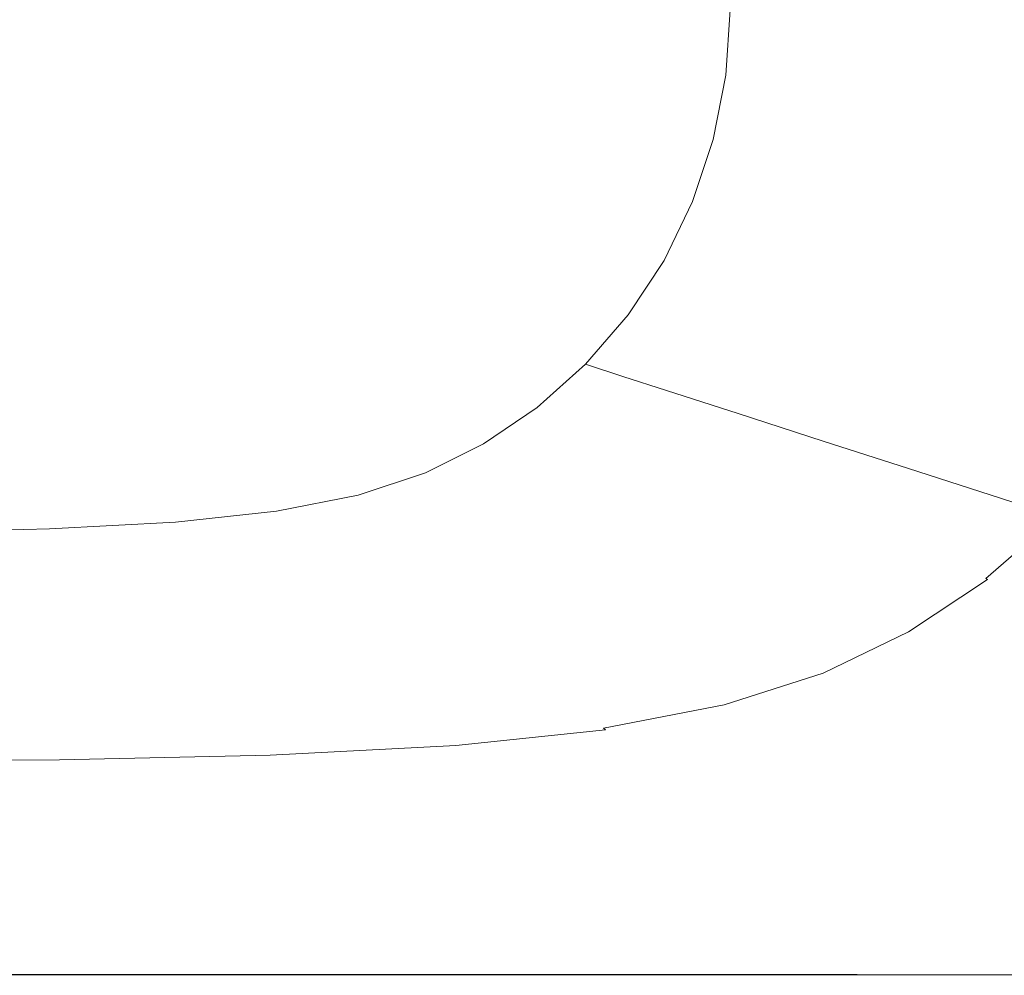
# Model space of a CAD drawing. Extents: x -1700 to 0, y -745 to 0.
# Drawn here: x -584 to -203, y -745 to -376 of the extents above; entities that cross this region are included whole.
import ezdxf

# ---------------------------------------------------------------- set-up
doc = ezdxf.new("R2010")
doc.units = 0
doc.header["$LTSCALE"] = 500
doc.header["$MEASUREMENT"] = 0
doc.layers.add('BESCO_AKRYL', color=7, linetype='Continuous')

msp = doc.modelspace()

# ---------------------------------------------------------------- linework, layer by layer
at = {"layer": 'BESCO_AKRYL', "lineweight": 0}
for points, invisible_edges in [([(-509.84, -369.5, 26.11), (-585.67, -368.65, 25.96), (-586.33, -379.25, 25.96), (-510.77, -384.12, 26.11)], 15), ([(-435.08, -389.01, 26.51), (-433.87, -370.35, 26.51), (-509.84, -369.5, 26.11), (-510.77, -384.12, 26.11)], 15), ([(-371.77, -393.09, 27.3), (-370.33, -371.06, 27.3), (-433.87, -370.35, 26.51), (-435.08, -389.01, 26.51)], 15), ([(-331.78, -371.49, 28.62), (-370.33, -371.06, 27.3), (-371.77, -393.09, 27.3), (-333.36, -395.56, 28.62)], 15), ([(-308.92, -371.7, 36.36), (-331.78, -371.49, 28.62), (-333.36, -395.56, 28.62), (-310.59, -396.98, 36.36)], 15), ([(-294.17, -397.91, 56.43), (-292.44, -371.77, 56.43), (-308.92, -371.7, 36.36), (-310.59, -396.98, 36.36)], 11), ([(-274.85, -398.92, 94.72), (-273.05, -371.77, 94.72), (-292.44, -371.77, 56.43), (-294.17, -397.91, 56.43)], 15), ([(-241.45, -371.77, 157.14), (-273.05, -371.77, 94.72), (-274.85, -398.92, 94.72), (-243.37, -400.56, 157.14)], 15), ([(-203.74, -371.77, 231.61), (-241.45, -371.77, 157.14), (-243.37, -400.56, 157.14), (-205.8, -402.52, 231.61)], 15), ([(-168.26, -404.48, 306.03), (-166.06, -371.77, 306.03), (-203.74, -371.77, 231.61), (-205.8, -402.52, 231.61)], 15), ([(-510.77, -384.12, 26.11), (-586.33, -379.25, 25.96), (-588.25, -389.68, 25.96), (-513.51, -398.51, 26.11)], 15), ([(-438.63, -407.35, 26.51), (-435.08, -389.01, 26.51), (-510.77, -384.12, 26.11), (-513.51, -398.51, 26.11)], 15), ([(-588.25, -389.68, 25.96), (-591.4, -399.81, 25.96), (-517.99, -412.44, 26.11), (-513.51, -398.51, 26.11)], 15), ([(-376, -414.75, 27.3), (-371.77, -393.09, 27.3), (-435.08, -389.01, 26.51), (-438.63, -407.35, 26.51)], 15), ([(-333.36, -395.56, 28.62), (-371.77, -393.09, 27.3), (-376, -414.75, 27.3), (-338.01, -419.23, 28.62)], 15), ([(-310.59, -396.98, 36.36), (-333.36, -395.56, 28.62), (-338.01, -419.23, 28.62), (-315.47, -421.83, 36.36)], 15), ([(-517.99, -412.44, 26.11), (-444.44, -425.1, 26.51), (-438.63, -407.35, 26.51), (-513.51, -398.51, 26.11)], 15), ([(-299.24, -423.62, 56.43), (-294.17, -397.91, 56.43), (-310.59, -396.98, 36.36), (-315.47, -421.83, 36.36)], 11), ([(-280.14, -425.61, 94.72), (-274.85, -398.92, 94.72), (-294.17, -397.91, 56.43), (-299.24, -423.62, 56.43)], 15), ([(-243.37, -400.56, 157.14), (-274.85, -398.92, 94.72), (-280.14, -425.61, 94.72), (-249, -428.87, 157.14)], 15), ([(-591.4, -399.81, 25.96), (-595.74, -409.45, 25.96), (-524.15, -425.68, 26.11), (-517.99, -412.44, 26.11)], 15), ([(-205.8, -402.52, 231.61), (-243.37, -400.56, 157.14), (-249, -428.87, 157.14), (-211.85, -432.76, 231.61)], 15), ([(-174.73, -436.64, 306.03), (-168.26, -404.48, 306.03), (-205.8, -402.52, 231.61), (-211.85, -432.76, 231.61)], 15), ([(-524.15, -425.68, 26.11), (-595.74, -409.45, 25.96), (-601.23, -418.47, 25.96), (-531.94, -437.99, 26.11)], 15), ([(-444.44, -425.1, 26.51), (-382.92, -435.68, 27.3), (-376, -414.75, 27.3), (-438.63, -407.35, 26.51)], 15), ([(-524.15, -425.68, 26.11), (-452.43, -441.93, 26.51), (-444.44, -425.1, 26.51), (-517.99, -412.44, 26.11)], 15), ([(-376, -414.75, 27.3), (-382.92, -435.68, 27.3), (-345.6, -442.09, 28.62), (-338.01, -419.23, 28.62)], 15), ([(-531.94, -437.99, 26.11), (-601.23, -418.47, 25.96), (-607.76, -426.73, 25.96), (-541.19, -449.21, 26.11)], 15), ([(-338.01, -419.23, 28.62), (-345.6, -442.09, 28.62), (-323.47, -445.84, 36.36), (-315.47, -421.83, 36.36)], 15), ([(-323.47, -445.84, 36.36), (-307.53, -448.44, 56.43), (-299.24, -423.62, 56.43), (-315.47, -421.83, 36.36)], 7), ([(-462.52, -457.54, 26.51), (-452.43, -441.93, 26.51), (-524.15, -425.68, 26.11), (-531.94, -437.99, 26.11)], 15), ([(-452.43, -441.93, 26.51), (-392.44, -455.51, 27.3), (-382.92, -435.68, 27.3), (-444.44, -425.1, 26.51)], 15), ([(-307.53, -448.44, 56.43), (-288.78, -451.4, 94.72), (-280.14, -425.61, 94.72), (-299.24, -423.62, 56.43)], 15), ([(-280.14, -425.61, 94.72), (-288.78, -451.4, 94.72), (-258.22, -456.21, 157.14), (-249, -428.87, 157.14)], 15), ([(-607.76, -426.73, 25.96), (-615.22, -434.13, 25.96), (-551.73, -459.16, 26.11), (-541.19, -449.21, 26.11)], 15), ([(-249, -428.87, 157.14), (-258.22, -456.21, 157.14), (-221.75, -461.96, 231.61), (-211.85, -432.76, 231.61)], 15), ([(-221.75, -461.96, 231.61), (-185.31, -467.7, 306.03), (-174.73, -436.64, 306.03), (-211.85, -432.76, 231.61)], 15), ([(-615.22, -434.13, 25.96), (-623.49, -440.53, 25.96), (-563.41, -467.68, 26.11), (-551.73, -459.16, 26.11)], 15), ([(-382.92, -435.68, 27.3), (-392.44, -455.51, 27.3), (-356.05, -463.75, 28.62), (-345.6, -442.09, 28.62)], 15), ([(-563.41, -467.68, 26.11), (-623.49, -440.53, 25.96), (-632.48, -445.83, 25.96), (-576.07, -474.59, 26.11)], 15), ([(-474.49, -471.72, 26.51), (-462.52, -457.54, 26.51), (-531.94, -437.99, 26.11), (-541.19, -449.21, 26.11)], 15), ([(-404.46, -473.89, 27.3), (-392.44, -455.51, 27.3), (-452.43, -441.93, 26.51), (-462.52, -457.54, 26.51)], 15), ([(-345.6, -442.09, 28.62), (-356.05, -463.75, 28.62), (-334.47, -468.58, 36.36), (-323.47, -445.84, 36.36)], 15), ([(-576.07, -474.59, 26.11), (-632.48, -445.83, 25.96), (-642.76, -450.11, 25.96), (-590.66, -480.04, 26.11)], 15), ([(-334.47, -468.58, 36.36), (-318.94, -471.96, 56.43), (-307.53, -448.44, 56.43), (-323.47, -445.84, 36.36)], 7), ([(-318.94, -471.96, 56.43), (-300.67, -475.82, 94.72), (-288.78, -451.4, 94.72), (-307.53, -448.44, 56.43)], 15), ([(-551.73, -459.16, 26.11), (-488.14, -484.24, 26.51), (-474.49, -471.72, 26.51), (-541.19, -449.21, 26.11)], 15), ([(-288.78, -451.4, 94.72), (-300.67, -475.82, 94.72), (-270.89, -482.11, 157.14), (-258.22, -456.21, 157.14)], 15), ([(-356.05, -463.75, 28.62), (-392.44, -455.51, 27.3), (-404.46, -473.89, 27.3), (-369.23, -483.81, 28.62)], 15), ([(-258.22, -456.21, 157.14), (-270.89, -482.11, 157.14), (-235.37, -489.62, 231.61), (-221.75, -461.96, 231.61)], 15), ([(-563.41, -467.68, 26.11), (-503.23, -494.87, 26.51), (-488.14, -484.24, 26.51), (-551.73, -459.16, 26.11)], 15), ([(-418.72, -490.55, 27.3), (-404.46, -473.89, 27.3), (-462.52, -457.54, 26.51), (-474.49, -471.72, 26.51)], 15), ([(-334.47, -468.58, 36.36), (-356.05, -463.75, 28.62), (-369.23, -483.81, 28.62), (-348.35, -489.63, 36.36)], 15), ([(-235.37, -489.62, 231.61), (-199.86, -497.12, 306.03), (-185.31, -467.7, 306.03), (-221.75, -461.96, 231.61)], 15), ([(-519.56, -503.39, 26.51), (-503.23, -494.87, 26.51), (-563.41, -467.68, 26.11), (-576.07, -474.59, 26.11)], 15), ([(-488.14, -484.24, 26.51), (-434.95, -505.21, 27.3), (-418.72, -490.55, 27.3), (-474.49, -471.72, 26.51)], 15), ([(-333.33, -493.72, 56.43), (-318.94, -471.96, 56.43), (-334.47, -468.58, 36.36), (-348.35, -489.63, 36.36)], 11), ([(-315.67, -498.42, 94.72), (-300.67, -475.82, 94.72), (-318.94, -471.96, 56.43), (-333.33, -493.72, 56.43)], 15), ([(-538.46, -510.02, 26.51), (-519.56, -503.39, 26.51), (-576.07, -474.59, 26.11), (-590.66, -480.04, 26.11)], 15), ([(-369.23, -483.81, 28.62), (-404.46, -473.89, 27.3), (-418.72, -490.55, 27.3), (-384.87, -501.96, 28.62)], 15), ([(-270.89, -482.11, 157.14), (-300.67, -475.82, 94.72), (-315.67, -498.42, 94.72), (-286.89, -506.08, 157.14)], 15), ([(-608.15, -484.17, 26.11), (-561.29, -514.95, 26.51), (-538.46, -510.02, 26.51), (-590.66, -480.04, 26.11)], 15), ([(-235.37, -489.62, 231.61), (-270.89, -482.11, 157.14), (-286.89, -506.08, 157.14), (-252.55, -515.22, 231.61)], 15), ([(-629.52, -487.12, 26.11), (-589.36, -518.39, 26.51), (-561.29, -514.95, 26.51), (-608.15, -484.17, 26.11)], 15), ([(-503.23, -494.87, 26.51), (-452.9, -517.61, 27.3), (-434.95, -505.21, 27.3), (-488.14, -484.24, 26.51)], 15), ([(-348.35, -489.63, 36.36), (-369.23, -483.81, 28.62), (-384.87, -501.96, 28.62), (-364.82, -508.68, 36.36)], 15), ([(-418.72, -490.55, 27.3), (-434.95, -505.21, 27.3), (-402.68, -517.93, 28.62), (-384.87, -501.96, 28.62)], 15), ([(-350.4, -513.41, 56.43), (-333.33, -493.72, 56.43), (-348.35, -489.63, 36.36), (-364.82, -508.68, 36.36)], 3), ([(-218.23, -524.35, 306.03), (-199.86, -497.12, 306.03), (-235.37, -489.62, 231.61), (-252.55, -515.22, 231.61)], 15), ([(-333.47, -518.87, 94.72), (-315.67, -498.42, 94.72), (-333.33, -493.72, 56.43), (-350.4, -513.41, 56.43)], 7), ([(-472.3, -527.48, 27.3), (-452.9, -517.61, 27.3), (-503.23, -494.87, 26.51), (-519.56, -503.39, 26.51)], 15), ([(-286.89, -506.08, 157.14), (-315.67, -498.42, 94.72), (-333.47, -518.87, 94.72), (-305.86, -527.77, 157.14)], 15), ([(-189.5, -532, 368.34), (-170.14, -503.4, 368.34), (-199.86, -497.12, 306.03), (-218.23, -524.35, 306.03)], 15), ([(-384.87, -501.96, 28.62), (-402.68, -517.93, 28.62), (-383.57, -525.42, 36.36), (-364.82, -508.68, 36.36)], 15), ([(-494.81, -535.09, 27.3), (-472.3, -527.48, 27.3), (-519.56, -503.39, 26.51), (-538.46, -510.02, 26.51)], 15), ([(-434.95, -505.21, 27.3), (-452.9, -517.61, 27.3), (-422.36, -531.4, 28.62), (-402.68, -517.93, 28.62)], 15), ([(-252.55, -515.22, 231.61), (-286.89, -506.08, 157.14), (-305.86, -527.77, 157.14), (-272.93, -538.38, 231.61)], 15), ([(-561.29, -514.95, 26.51), (-522.09, -540.69, 27.3), (-494.81, -535.09, 27.3), (-538.46, -510.02, 26.51)], 15), ([(-383.57, -525.42, 36.36), (-369.84, -530.71, 56.43), (-350.4, -513.41, 56.43), (-364.82, -508.68, 36.36)], 7), ([(-369.84, -530.71, 56.43), (-353.72, -536.84, 94.72), (-333.47, -518.87, 94.72), (-350.4, -513.41, 56.43)], 15), ([(-589.36, -518.39, 26.51), (-555.78, -544.53, 27.3), (-522.09, -540.69, 27.3), (-561.29, -514.95, 26.51)], 15), ([(-422.36, -531.4, 28.62), (-452.9, -517.61, 27.3), (-472.3, -527.48, 27.3), (-443.63, -542.1, 28.62)], 15), ([(-240.01, -548.99, 306.03), (-218.23, -524.35, 306.03), (-252.55, -515.22, 231.61), (-272.93, -538.38, 231.61)], 7), ([(-597.55, -546.89, 27.3), (-555.78, -544.53, 27.3), (-589.36, -518.39, 26.51), (-624.04, -520.55, 26.51)], 15), ([(-402.68, -517.93, 28.62), (-422.36, -531.4, 28.62), (-404.28, -539.53, 36.36), (-383.57, -525.42, 36.36)], 15), ([(-333.47, -518.87, 94.72), (-353.72, -536.84, 94.72), (-327.46, -546.82, 157.14), (-305.86, -527.77, 157.14)], 7), ([(-212.46, -557.87, 368.34), (-189.5, -532, 368.34), (-218.23, -524.35, 306.03), (-240.01, -548.99, 306.03)], 7), ([(-443.63, -542.1, 28.62), (-472.3, -527.48, 27.3), (-494.81, -535.09, 27.3), (-468.33, -550.3, 28.62)], 15), ([(-404.28, -539.53, 36.36), (-391.31, -545.3, 56.43), (-369.84, -530.71, 56.43), (-383.57, -525.42, 36.36)], 7), ([(-305.86, -527.77, 157.14), (-327.46, -546.82, 157.14), (-296.12, -558.73, 231.61), (-272.93, -538.38, 231.61)], 7), ([(-404.28, -539.53, 36.36), (-422.36, -531.4, 28.62), (-443.63, -542.1, 28.62), (-426.67, -550.72, 36.36)], 15), ([(-391.31, -545.3, 56.43), (-376.11, -551.99, 94.72), (-353.72, -536.84, 94.72), (-369.84, -530.71, 56.43)], 15), ([(-171.92, -536.67, 406.45), (-189.5, -532, 368.34), (-212.46, -557.87, 368.34), (-195.6, -563.3, 406.45)], 15), ([(-494.81, -535.09, 27.3), (-522.09, -540.69, 27.3), (-498.31, -556.3, 28.62), (-468.33, -550.3, 28.62)], 15), ([(-414.52, -556.85, 56.43), (-391.31, -545.3, 56.43), (-404.28, -539.53, 36.36), (-426.67, -550.72, 36.36)], 11), ([(-353.72, -536.84, 94.72), (-376.11, -551.99, 94.72), (-351.33, -562.89, 157.14), (-327.46, -546.82, 157.14)], 15), ([(-296.12, -558.73, 231.61), (-264.81, -570.63, 306.03), (-240.01, -548.99, 306.03), (-272.93, -538.38, 231.61)], 15), ([(-522.09, -540.69, 27.3), (-555.78, -544.53, 27.3), (-535.41, -560.4, 28.62), (-498.31, -556.3, 28.62)], 15), ([(-426.67, -550.72, 36.36), (-443.63, -542.1, 28.62), (-468.33, -550.3, 28.62), (-452.68, -559.29, 36.36)], 15), ([(-581.48, -562.87, 28.62), (-597.55, -546.89, 27.3), (-644.84, -548.12, 27.3), (-633.68, -564.13, 28.62)], 15), ([(-535.41, -560.4, 28.62), (-555.78, -544.53, 27.3), (-597.55, -546.89, 27.3), (-581.48, -562.87, 28.62)], 15), ([(-400.3, -563.98, 94.72), (-376.11, -551.99, 94.72), (-391.31, -545.3, 56.43), (-414.52, -556.85, 56.43)], 15), ([(-327.46, -546.82, 157.14), (-351.33, -562.89, 157.14), (-321.76, -575.89, 231.61), (-296.12, -558.73, 231.61)], 15), ([(-468.33, -550.3, 28.62), (-498.31, -556.3, 28.62), (-484.26, -565.54, 36.36), (-452.68, -559.29, 36.36)], 15), ([(-441.48, -565.69, 56.43), (-414.52, -556.85, 56.43), (-426.67, -550.72, 36.36), (-452.68, -559.29, 36.36)], 11), ([(-264.81, -570.63, 306.03), (-238.59, -580.6, 368.34), (-212.46, -557.87, 368.34), (-240.01, -548.99, 306.03)], 15), ([(-351.33, -562.89, 157.14), (-376.11, -551.99, 94.72), (-400.3, -563.98, 94.72), (-377.12, -575.61, 157.14)], 15), ([(-498.31, -556.3, 28.62), (-535.41, -560.4, 28.62), (-523.38, -569.79, 36.36), (-484.26, -565.54, 36.36)], 15), ([(-484.26, -565.54, 36.36), (-474.24, -572.14, 56.43), (-441.48, -565.69, 56.43), (-452.68, -559.29, 36.36)], 7), ([(-428.4, -573.17, 94.72), (-400.3, -563.98, 94.72), (-414.52, -556.85, 56.43), (-441.48, -565.69, 56.43)], 15), ([(-321.76, -575.89, 231.61), (-292.21, -588.88, 306.03), (-264.81, -570.63, 306.03), (-296.12, -558.73, 231.61)], 15), ([(-212.46, -557.87, 368.34), (-238.59, -580.6, 368.34), (-222.56, -586.69, 406.45), (-195.6, -563.3, 406.45)], 7), ([(-571.99, -572.34, 36.36), (-581.48, -562.87, 28.62), (-633.68, -564.13, 28.62), (-627.11, -573.62, 36.36)], 7), ([(-523.38, -569.79, 36.36), (-535.41, -560.4, 28.62), (-581.48, -562.87, 28.62), (-571.99, -572.34, 36.36)], 7), ([(-321.76, -575.89, 231.61), (-351.33, -562.89, 157.14), (-377.12, -575.61, 157.14), (-349.46, -589.48, 231.61)], 15), ([(-195.6, -563.3, 406.45), (-222.56, -586.69, 406.45), (-214.16, -589.9, 426.31), (-186.78, -566.16, 426.31)], 7), ([(-523.38, -569.79, 36.36), (-514.82, -576.52, 56.43), (-474.24, -572.14, 56.43), (-484.26, -565.54, 36.36)], 7), ([(-474.24, -572.14, 56.43), (-462.55, -579.86, 94.72), (-428.4, -573.17, 94.72), (-441.48, -565.69, 56.43)], 15), ([(-377.12, -575.61, 157.14), (-400.3, -563.98, 94.72), (-428.4, -573.17, 94.72), (-407.08, -585.35, 157.14)], 15), ([(-214.16, -589.9, 426.31), (-210.87, -591.18, 433.91), (-183.32, -567.3, 433.91), (-186.78, -566.16, 426.31)], 15), ([(-565.25, -579.15, 56.43), (-514.82, -576.52, 56.43), (-523.38, -569.79, 36.36), (-571.99, -572.34, 36.36)], 15), ([(-292.21, -588.88, 306.03), (-267.48, -599.76, 368.34), (-238.59, -580.6, 368.34), (-264.81, -570.63, 306.03)], 15), ([(-210.87, -591.18, 433.91), (-210.13, -591.54, 435.2), (-182.54, -567.62, 435.2), (-183.32, -567.3, 433.91)], 15), ([(-182.54, -567.62, 435.2), (-210.13, -591.54, 435.2), (-209.4, -591.93, 436.15), (-181.78, -567.97, 436.15)], 12), ([(-181.78, -567.97, 436.15), (-209.4, -591.93, 436.15), (-208.47, -592.5, 436.97), (-180.79, -568.48, 436.97)], 15), ([(-208.47, -592.5, 436.97), (-207.09, -593.38, 437.9), (-179.35, -569.26, 437.9), (-180.79, -568.48, 436.97)], 15), ([(-207.09, -593.38, 437.9), (-205.05, -594.71, 439.14), (-177.21, -570.44, 439.14), (-179.35, -569.26, 437.9)], 15), ([(-177.21, -570.44, 439.14), (-205.05, -594.71, 439.14), (-202.13, -596.61, 440.93), (-174.13, -572.14, 440.93)], 15), ([(-622.44, -580.46, 56.43), (-565.25, -579.15, 56.43), (-571.99, -572.34, 36.36), (-627.11, -573.62, 36.36)], 15), ([(-514.82, -576.52, 56.43), (-504.84, -584.41, 94.72), (-462.55, -579.86, 94.72), (-474.24, -572.14, 56.43)], 15), ([(-428.4, -573.17, 94.72), (-462.55, -579.86, 94.72), (-443.49, -592.45, 157.14), (-407.08, -585.35, 157.14)], 15), ([(-557.41, -587.14, 94.72), (-504.84, -584.41, 94.72), (-514.82, -576.52, 56.43), (-565.25, -579.15, 56.43)], 15), ([(-349.46, -589.48, 231.61), (-377.12, -575.61, 157.14), (-407.08, -585.35, 157.14), (-381.65, -599.88, 231.61)], 15), ([(-321.82, -603.34, 306.03), (-292.21, -588.88, 306.03), (-321.76, -575.89, 231.61), (-349.46, -589.48, 231.61)], 15), ([(-617.02, -588.5, 94.72), (-557.41, -587.14, 94.72), (-565.25, -579.15, 56.43), (-622.44, -580.46, 56.43)], 15), ([(-462.55, -579.86, 94.72), (-504.84, -584.41, 94.72), (-488.59, -597.27, 157.14), (-443.49, -592.45, 157.14)], 15), ([(-238.59, -580.6, 368.34), (-267.48, -599.76, 368.34), (-252.35, -606.42, 406.45), (-222.56, -586.69, 406.45)], 15), ([(-488.59, -597.27, 157.14), (-504.84, -584.41, 94.72), (-557.41, -587.14, 94.72), (-544.64, -600.16, 157.14)], 15), ([(-407.08, -585.35, 157.14), (-443.49, -592.45, 157.14), (-420.75, -607.47, 231.61), (-381.65, -599.88, 231.61)], 15), ([(-544.64, -600.16, 157.14), (-557.41, -587.14, 94.72), (-617.02, -588.5, 94.72), (-608.19, -601.61, 157.14)], 15), ([(-356.23, -614.4, 306.03), (-321.82, -603.34, 306.03), (-349.46, -589.48, 231.61), (-381.65, -599.88, 231.61)], 15), ([(-298.68, -614.95, 368.34), (-267.48, -599.76, 368.34), (-292.21, -588.88, 306.03), (-321.82, -603.34, 306.03)], 15), ([(-222.56, -586.69, 406.45), (-252.35, -606.42, 406.45), (-244.43, -609.91, 426.31), (-214.16, -589.9, 426.31)], 15), ([(-244.43, -609.91, 426.31), (-241.32, -611.32, 433.91), (-210.87, -591.18, 433.91), (-214.16, -589.9, 426.31)], 15), ([(-443.49, -592.45, 157.14), (-488.59, -597.27, 157.14), (-469.19, -612.61, 231.61), (-420.75, -607.47, 231.61)], 15), ([(-241.32, -611.32, 433.91), (-240.62, -611.71, 435.2), (-210.13, -591.54, 435.2), (-210.87, -591.18, 433.91)], 15), ([(-210.13, -591.54, 435.2), (-240.62, -611.71, 435.2), (-239.94, -612.14, 436.15), (-209.4, -591.93, 436.15)], 15), ([(-209.4, -591.93, 436.15), (-239.94, -612.14, 436.15), (-239.05, -612.76, 436.97), (-208.47, -592.5, 436.97)], 14), ([(-239.05, -612.76, 436.97), (-237.75, -613.72, 437.9), (-207.09, -593.38, 437.9), (-208.47, -592.5, 436.97)], 15), ([(-237.75, -613.72, 437.9), (-235.83, -615.17, 439.14), (-205.05, -594.71, 439.14), (-207.09, -593.38, 437.9)], 15), ([(-469.19, -612.61, 231.61), (-488.59, -597.27, 157.14), (-544.64, -600.16, 157.14), (-529.39, -615.7, 231.61)], 15), ([(-205.05, -594.71, 439.14), (-235.83, -615.17, 439.14), (-233.07, -617.24, 440.93), (-202.13, -596.61, 440.93)], 15), ([(-202.13, -596.61, 440.93), (-233.07, -617.24, 440.93), (-229.91, -619.62, 442.98), (-198.78, -598.78, 442.98)], 15), ([(-529.39, -615.7, 231.61), (-544.64, -600.16, 157.14), (-608.19, -601.61, 157.14), (-597.66, -617.25, 231.61)], 15), ([(-420.75, -607.47, 231.61), (-398.03, -622.47, 306.03), (-356.23, -614.4, 306.03), (-381.65, -599.88, 231.61)], 15), ([(-252.35, -606.42, 406.45), (-267.48, -599.76, 368.34), (-298.68, -614.95, 368.34), (-284.53, -622.04, 406.45)], 15), ([(-229.91, -619.62, 442.98), (-226.79, -621.97, 445), (-195.47, -600.94, 445), (-198.78, -598.78, 442.98)], 15), ([(-226.79, -621.97, 445), (-224.13, -623.96, 446.72), (-192.66, -602.76, 446.72), (-195.47, -600.94, 445)], 15), ([(-334.95, -626.56, 368.34), (-298.68, -614.95, 368.34), (-321.82, -603.34, 306.03), (-356.23, -614.4, 306.03)], 15), ([(-192.66, -602.76, 446.72), (-224.13, -623.96, 446.72), (-222.39, -625.27, 447.85), (-190.81, -603.96, 447.85)], 15), ([(-190.81, -603.96, 447.85), (-222.39, -625.27, 447.85), (-219.2, -627.18, 448.52), (-187.57, -605.71, 448.52)], 15), ([(-469.19, -612.61, 231.61), (-449.81, -627.95, 306.03), (-398.03, -622.47, 306.03), (-420.75, -607.47, 231.61)], 15), ([(-244.43, -609.91, 426.31), (-252.35, -606.42, 406.45), (-284.53, -622.04, 406.45), (-277.13, -625.77, 426.31)], 15), ([(-219.2, -627.18, 448.52), (-212.18, -630.99, 448.87), (-180.56, -609.19, 448.87), (-187.57, -605.71, 448.52)], 15), ([(-514.16, -631.24, 306.03), (-449.81, -627.95, 306.03), (-469.19, -612.61, 231.61), (-529.39, -615.7, 231.61)], 15), ([(-274.22, -627.27, 433.91), (-241.32, -611.32, 433.91), (-244.43, -609.91, 426.31), (-277.13, -625.77, 426.31)], 15), ([(-273.57, -627.68, 435.2), (-240.62, -611.71, 435.2), (-241.32, -611.32, 433.91), (-274.22, -627.27, 433.91)], 15), ([(-239.94, -612.14, 436.15), (-240.62, -611.71, 435.2), (-273.57, -627.68, 435.2), (-272.92, -628.14, 436.15)], 15), ([(-239.05, -612.76, 436.97), (-239.94, -612.14, 436.15), (-272.92, -628.14, 436.15), (-272.1, -628.81, 436.97)], 13), ([(-270.88, -629.83, 437.9), (-237.75, -613.72, 437.9), (-239.05, -612.76, 436.97), (-272.1, -628.81, 436.97)], 15), ([(-212.18, -630.99, 448.87), (-199, -637.97, 449.02), (-167.43, -615.56, 449.02), (-180.56, -609.19, 448.87)], 15), ([(-587.13, -632.88, 306.03), (-514.16, -631.24, 306.03), (-529.39, -615.7, 231.61), (-597.66, -617.25, 231.61)], 15), ([(-398.03, -622.47, 306.03), (-379, -635.04, 368.34), (-334.95, -626.56, 368.34), (-356.23, -614.4, 306.03)], 15), ([(-284.53, -622.04, 406.45), (-298.68, -614.95, 368.34), (-334.95, -626.56, 368.34), (-321.94, -634, 406.45)], 15), ([(-269.09, -631.37, 439.14), (-235.83, -615.17, 439.14), (-237.75, -613.72, 437.9), (-270.88, -629.83, 437.9)], 15), ([(-233.07, -617.24, 440.93), (-235.83, -615.17, 439.14), (-269.09, -631.37, 439.14), (-266.5, -633.59, 440.93)], 15), ([(-229.91, -619.62, 442.98), (-233.07, -617.24, 440.93), (-266.5, -633.59, 440.93), (-263.55, -636.12, 442.98)], 15), ([(-260.62, -638.63, 445), (-226.79, -621.97, 445), (-229.91, -619.62, 442.98), (-263.55, -636.12, 442.98)], 15), ([(-449.81, -627.95, 306.03), (-433.58, -640.79, 368.34), (-379, -635.04, 368.34), (-398.03, -622.47, 306.03)], 15), ([(-277.13, -625.77, 426.31), (-284.53, -622.04, 406.45), (-321.94, -634, 406.45), (-315.12, -637.9, 426.31)], 15), ([(-258.14, -640.75, 446.72), (-224.13, -623.96, 446.72), (-226.79, -621.97, 445), (-260.62, -638.63, 445)], 15), ([(-222.39, -625.27, 447.85), (-224.13, -623.96, 446.72), (-258.14, -640.75, 446.72), (-256.51, -642.15, 447.85)], 15), ([(-501.41, -644.24, 368.34), (-433.58, -640.79, 368.34), (-449.81, -627.95, 306.03), (-514.16, -631.24, 306.03)], 15), ([(-334.95, -626.56, 368.34), (-379, -635.04, 368.34), (-367.37, -642.72, 406.45), (-321.94, -634, 406.45)], 15), ([(-312.45, -639.48, 433.91), (-274.22, -627.27, 433.91), (-277.13, -625.77, 426.31), (-315.12, -637.9, 426.31)], 15), ([(-311.85, -639.91, 435.2), (-273.57, -627.68, 435.2), (-274.22, -627.27, 433.91), (-312.45, -639.48, 433.91)], 15), ([(-272.92, -628.14, 436.15), (-273.57, -627.68, 435.2), (-311.85, -639.91, 435.2), (-311.26, -640.39, 436.15)], 15), ([(-219.2, -627.18, 448.52), (-222.39, -625.27, 447.85), (-256.51, -642.15, 447.85), (-253.6, -644.12, 448.52)], 15), ([(-247.27, -647.97, 448.87), (-212.18, -630.99, 448.87), (-219.2, -627.18, 448.52), (-253.6, -644.12, 448.52)], 15), ([(-578.32, -645.96, 368.34), (-501.41, -644.24, 368.34), (-514.16, -631.24, 306.03), (-587.13, -632.88, 306.03)], 15), ([(-272.1, -628.81, 436.97), (-272.92, -628.14, 436.15), (-311.26, -640.39, 436.15), (-310.5, -641.08, 436.97)], 13), ([(-309.38, -642.16, 437.9), (-270.88, -629.83, 437.9), (-272.1, -628.81, 436.97), (-310.5, -641.08, 436.97)], 15), ([(-307.73, -643.77, 439.14), (-269.09, -631.37, 439.14), (-270.88, -629.83, 437.9), (-309.38, -642.16, 437.9)], 15), ([(-266.5, -633.59, 440.93), (-269.09, -631.37, 439.14), (-307.73, -643.77, 439.14), (-305.35, -646.09, 440.93)], 15), ([(-235.39, -655.01, 449.02), (-199, -637.97, 449.02), (-212.18, -630.99, 448.87), (-247.27, -647.97, 448.87)], 15), ([(-664.77, -633.43, 306.03), (-660.15, -646.54, 368.34), (-578.32, -645.96, 368.34), (-587.13, -632.88, 306.03)], 15), ([(-379, -635.04, 368.34), (-433.58, -640.79, 368.34), (-423.65, -648.64, 406.45), (-367.37, -642.72, 406.45)], 15), ([(-321.94, -634, 406.45), (-367.37, -642.72, 406.45), (-361.28, -646.76, 426.31), (-315.12, -637.9, 426.31)], 15), ([(-263.55, -636.12, 442.98), (-266.5, -633.59, 440.93), (-305.35, -646.09, 440.93), (-302.63, -648.75, 442.98)], 15), ([(-361.28, -646.76, 426.31), (-358.89, -648.38, 433.91), (-312.45, -639.48, 433.91), (-315.12, -637.9, 426.31)], 15), ([(-299.95, -651.37, 445), (-260.62, -638.63, 445), (-263.55, -636.12, 442.98), (-302.63, -648.75, 442.98)], 15), ([(-297.66, -653.6, 446.72), (-258.14, -640.75, 446.72), (-260.62, -638.63, 445), (-299.95, -651.37, 445)], 15), ([(-177.26, -649.42, 449.11), (-199, -637.97, 449.02), (-235.39, -655.01, 449.02), (-215.82, -666.53, 449.11)], 15), ([(-423.65, -648.64, 406.45), (-433.58, -640.79, 368.34), (-501.41, -644.24, 368.34), (-493.61, -652.19, 406.45)], 15), ([(-367.37, -642.72, 406.45), (-423.65, -648.64, 406.45), (-418.46, -652.76, 426.31), (-361.28, -646.76, 426.31)], 15), ([(-358.89, -648.38, 433.91), (-358.35, -648.82, 435.2), (-311.85, -639.91, 435.2), (-312.45, -639.48, 433.91)], 15), ([(-311.85, -639.91, 435.2), (-358.35, -648.82, 435.2), (-357.82, -649.32, 436.15), (-311.26, -640.39, 436.15)], 15), ([(-311.26, -640.39, 436.15), (-357.82, -649.32, 436.15), (-357.14, -650.04, 436.97), (-310.5, -641.08, 436.97)], 12), ([(-357.14, -650.04, 436.97), (-356.15, -651.15, 437.9), (-309.38, -642.16, 437.9), (-310.5, -641.08, 436.97)], 15), ([(-356.15, -651.15, 437.9), (-354.67, -652.82, 439.14), (-307.73, -643.77, 439.14), (-309.38, -642.16, 437.9)], 15), ([(-256.51, -642.15, 447.85), (-258.14, -640.75, 446.72), (-297.66, -653.6, 446.72), (-296.17, -655.07, 447.85)], 15), ([(-253.6, -644.12, 448.52), (-256.51, -642.15, 447.85), (-296.17, -655.07, 447.85), (-293.69, -657.02, 448.52)], 15), ([(-578.32, -645.96, 368.34), (-660.15, -646.54, 368.34), (-657.32, -654.56, 406.45), (-572.93, -653.97, 406.45)], 15), ([(-493.61, -652.19, 406.45), (-501.41, -644.24, 368.34), (-578.32, -645.96, 368.34), (-572.93, -653.97, 406.45)], 15), ([(-418.46, -652.76, 426.31), (-416.42, -654.42, 433.91), (-358.89, -648.38, 433.91), (-361.28, -646.76, 426.31)], 15), ([(-307.73, -643.77, 439.14), (-354.67, -652.82, 439.14), (-352.55, -655.22, 440.93), (-305.35, -646.09, 440.93)], 15), ([(-305.35, -646.09, 440.93), (-352.55, -655.22, 440.93), (-350.11, -657.96, 442.98), (-302.63, -648.75, 442.98)], 15), ([(-288.48, -660.73, 448.87), (-247.27, -647.97, 448.87), (-253.6, -644.12, 448.52), (-293.69, -657.02, 448.52)], 15), ([(-418.46, -652.76, 426.31), (-423.65, -648.64, 406.45), (-493.61, -652.19, 406.45), (-489.53, -656.37, 426.31)], 15), ([(-416.42, -654.42, 433.91), (-415.96, -654.88, 435.2), (-358.35, -648.82, 435.2), (-358.89, -648.38, 433.91)], 15), ([(-358.35, -648.82, 435.2), (-415.96, -654.88, 435.2), (-415.51, -655.39, 436.15), (-357.82, -649.32, 436.15)], 15), ([(-357.82, -649.32, 436.15), (-415.51, -655.39, 436.15), (-414.93, -656.12, 436.97), (-357.14, -650.04, 436.97)], 11), ([(-414.93, -656.12, 436.97), (-414.08, -657.26, 437.9), (-356.15, -651.15, 437.9), (-357.14, -650.04, 436.97)], 15), ([(-350.11, -657.96, 442.98), (-347.71, -660.67, 445), (-299.95, -651.37, 445), (-302.63, -648.75, 442.98)], 15), ([(-278.77, -667.45, 449.02), (-235.39, -655.01, 449.02), (-247.27, -647.97, 448.87), (-288.48, -660.73, 448.87)], 15), ([(-148.05, -664.94, 449.16), (-177.26, -649.42, 449.11), (-215.82, -666.53, 449.11), (-190.24, -681.6, 449.16)], 15), ([(-572.93, -653.97, 406.45), (-657.32, -654.56, 406.45), (-655.84, -658.77, 426.31), (-570.11, -658.17, 426.31)], 15), ([(-489.53, -656.37, 426.31), (-493.61, -652.19, 406.45), (-572.93, -653.97, 406.45), (-570.11, -658.17, 426.31)], 15), ([(-487.92, -658.05, 433.91), (-416.42, -654.42, 433.91), (-418.46, -652.76, 426.31), (-489.53, -656.37, 426.31)], 15), ([(-487.56, -658.51, 435.2), (-415.96, -654.88, 435.2), (-416.42, -654.42, 433.91), (-487.92, -658.05, 433.91)], 15), ([(-414.08, -657.26, 437.9), (-412.82, -658.96, 439.14), (-354.67, -652.82, 439.14), (-356.15, -651.15, 437.9)], 15), ([(-354.67, -652.82, 439.14), (-412.82, -658.96, 439.14), (-411.01, -661.41, 440.93), (-352.55, -655.22, 440.93)], 15), ([(-347.71, -660.67, 445), (-345.67, -662.97, 446.72), (-297.66, -653.6, 446.72), (-299.95, -651.37, 445)], 15), ([(-297.66, -653.6, 446.72), (-345.67, -662.97, 446.72), (-344.33, -664.49, 447.85), (-296.17, -655.07, 447.85)], 15), ([(-655.84, -658.77, 426.31), (-655.26, -660.47, 433.91), (-569, -659.86, 433.91), (-570.11, -658.17, 426.31)], 15), ([(-569, -659.86, 433.91), (-487.92, -658.05, 433.91), (-489.53, -656.37, 426.31), (-570.11, -658.17, 426.31)], 15), ([(-568.75, -660.32, 435.2), (-487.56, -658.51, 435.2), (-487.92, -658.05, 433.91), (-569, -659.86, 433.91)], 15), ([(-415.51, -655.39, 436.15), (-415.96, -654.88, 435.2), (-487.56, -658.51, 435.2), (-487.21, -659.02, 436.15)], 15), ([(-414.93, -656.12, 436.97), (-415.51, -655.39, 436.15), (-487.21, -659.02, 436.15), (-486.75, -659.77, 436.97)], 7), ([(-486.08, -660.92, 437.9), (-414.08, -657.26, 437.9), (-414.93, -656.12, 436.97), (-486.75, -659.77, 436.97)], 15), ([(-485.09, -662.64, 439.14), (-412.82, -658.96, 439.14), (-414.08, -657.26, 437.9), (-486.08, -660.92, 437.9)], 15), ([(-352.55, -655.22, 440.93), (-411.01, -661.41, 440.93), (-408.94, -664.21, 442.98), (-350.11, -657.96, 442.98)], 15), ([(-408.94, -664.21, 442.98), (-406.89, -666.98, 445), (-347.71, -660.67, 445), (-350.11, -657.96, 442.98)], 15), ([(-296.17, -655.07, 447.85), (-344.33, -664.49, 447.85), (-342.37, -666.39, 448.52), (-293.69, -657.02, 448.52)], 15), ([(-342.37, -666.39, 448.52), (-338.47, -669.86, 448.87), (-288.48, -660.73, 448.87), (-293.69, -657.02, 448.52)], 15), ([(-215.82, -666.53, 449.11), (-235.39, -655.01, 449.02), (-278.77, -667.45, 449.02), (-262.82, -678.43, 449.11)], 15), ([(-655.26, -660.47, 433.91), (-655.13, -660.93, 435.2), (-568.75, -660.32, 435.2), (-569, -659.86, 433.91)], 15), ([(-568.75, -660.32, 435.2), (-655.13, -660.93, 435.2), (-655, -661.45, 436.15), (-568.51, -660.84, 436.15)], 15), ([(-568.51, -660.84, 436.15), (-655, -661.45, 436.15), (-654.83, -662.2, 436.97), (-568.19, -661.59, 436.97)], 15), ([(-654.83, -662.2, 436.97), (-654.59, -663.36, 437.9), (-567.73, -662.75, 437.9), (-568.19, -661.59, 436.97)], 7), ([(-487.21, -659.02, 436.15), (-487.56, -658.51, 435.2), (-568.75, -660.32, 435.2), (-568.51, -660.84, 436.15)], 15), ([(-486.75, -659.77, 436.97), (-487.21, -659.02, 436.15), (-568.51, -660.84, 436.15), (-568.19, -661.59, 436.97)], 7), ([(-567.73, -662.75, 437.9), (-486.08, -660.92, 437.9), (-486.75, -659.77, 436.97), (-568.19, -661.59, 436.97)], 15), ([(-567.05, -664.49, 439.14), (-485.09, -662.64, 439.14), (-486.08, -660.92, 437.9), (-567.73, -662.75, 437.9)], 15), ([(-411.01, -661.41, 440.93), (-412.82, -658.96, 439.14), (-485.09, -662.64, 439.14), (-483.67, -665.12, 440.93)], 15), ([(-408.94, -664.21, 442.98), (-411.01, -661.41, 440.93), (-483.67, -665.12, 440.93), (-482.04, -667.96, 442.98)], 15), ([(-406.89, -666.98, 445), (-405.15, -669.34, 446.72), (-345.67, -662.97, 446.72), (-347.71, -660.67, 445)], 15), ([(-338.47, -669.86, 448.87), (-331.3, -676.08, 449.02), (-278.77, -667.45, 449.02), (-288.48, -660.73, 448.87)], 15), ([(-654.59, -663.36, 437.9), (-654.23, -665.1, 439.14), (-567.05, -664.49, 439.14), (-567.73, -662.75, 437.9)], 15), ([(-567.05, -664.49, 439.14), (-654.23, -665.1, 439.14), (-653.72, -667.6, 440.93), (-566.06, -666.98, 440.93)], 15), ([(-483.67, -665.12, 440.93), (-485.09, -662.64, 439.14), (-567.05, -664.49, 439.14), (-566.06, -666.98, 440.93)], 15), ([(-482.04, -667.96, 442.98), (-483.67, -665.12, 440.93), (-566.06, -666.98, 440.93), (-564.94, -669.84, 442.98)], 15), ([(-480.43, -670.77, 445), (-406.89, -666.98, 445), (-408.94, -664.21, 442.98), (-482.04, -667.96, 442.98)], 15), ([(-345.67, -662.97, 446.72), (-405.15, -669.34, 446.72), (-404, -670.88, 447.85), (-344.33, -664.49, 447.85)], 15), ([(-344.33, -664.49, 447.85), (-404, -670.88, 447.85), (-402.55, -672.72, 448.52), (-342.37, -666.39, 448.52)], 15), ([(-566.06, -666.98, 440.93), (-653.72, -667.6, 440.93), (-653.13, -670.47, 442.98), (-564.94, -669.84, 442.98)], 15), ([(-653.13, -670.47, 442.98), (-652.54, -673.3, 445), (-563.82, -672.66, 445), (-564.94, -669.84, 442.98)], 15), ([(-563.82, -672.66, 445), (-480.43, -670.77, 445), (-482.04, -667.96, 442.98), (-564.94, -669.84, 442.98)], 15), ([(-479.06, -673.15, 446.72), (-405.15, -669.34, 446.72), (-406.89, -666.98, 445), (-480.43, -670.77, 445)], 15), ([(-404, -670.88, 447.85), (-405.15, -669.34, 446.72), (-479.06, -673.15, 446.72), (-478.16, -674.72, 447.85)], 15), ([(-402.55, -672.72, 448.52), (-399.9, -675.96, 448.87), (-338.47, -669.86, 448.87), (-342.37, -666.39, 448.52)], 15), ([(-399.9, -675.96, 448.87), (-395.14, -681.69, 449.02), (-331.3, -676.08, 449.02), (-338.47, -669.86, 448.87)], 15), ([(-278.77, -667.45, 449.02), (-331.3, -676.08, 449.02), (-319.56, -686.24, 449.11), (-262.82, -678.43, 449.11)], 15), ([(-190.24, -681.6, 449.16), (-215.82, -666.53, 449.11), (-262.82, -678.43, 449.11), (-243.07, -692.04, 449.16)], 15), ([(-652.54, -673.3, 445), (-652.05, -675.7, 446.72), (-562.88, -675.06, 446.72), (-563.82, -672.66, 445)], 15), ([(-562.88, -675.06, 446.72), (-479.06, -673.15, 446.72), (-480.43, -670.77, 445), (-563.82, -672.66, 445)], 15), ([(-478.16, -674.72, 447.85), (-479.06, -673.15, 446.72), (-562.88, -675.06, 446.72), (-562.26, -676.64, 447.85)], 15), ([(-402.55, -672.72, 448.52), (-404, -670.88, 447.85), (-478.16, -674.72, 447.85), (-477.15, -676.52, 448.52)], 15), ([(-475.43, -679.62, 448.87), (-399.9, -675.96, 448.87), (-402.55, -672.72, 448.52), (-477.15, -676.52, 448.52)], 15), ([(-562.88, -675.06, 446.72), (-652.05, -675.7, 446.72), (-651.72, -677.28, 447.85), (-562.26, -676.64, 447.85)], 15), ([(-562.26, -676.64, 447.85), (-651.72, -677.28, 447.85), (-651.4, -679.06, 448.52), (-561.61, -678.42, 448.52)], 15), ([(-477.15, -676.52, 448.52), (-478.16, -674.72, 447.85), (-562.26, -676.64, 447.85), (-561.61, -678.42, 448.52)], 15), ([(-560.59, -681.45, 448.87), (-475.43, -679.62, 448.87), (-477.15, -676.52, 448.52), (-561.61, -678.42, 448.52)], 15), ([(-472.42, -685.06, 449.02), (-395.14, -681.69, 449.02), (-399.9, -675.96, 448.87), (-475.43, -679.62, 448.87)], 15), ([(-331.3, -676.08, 449.02), (-395.14, -681.69, 449.02), (-387.36, -691.03, 449.11), (-319.56, -686.24, 449.11)], 15), ([(-651.4, -679.06, 448.52), (-650.92, -682.06, 448.87), (-560.59, -681.45, 448.87), (-561.61, -678.42, 448.52)], 15), ([(-558.85, -686.74, 449.02), (-472.42, -685.06, 449.02), (-475.43, -679.62, 448.87), (-560.59, -681.45, 448.87)], 15), ([(-262.82, -678.43, 449.11), (-319.56, -686.24, 449.11), (-305.38, -698.56, 449.16), (-243.07, -692.04, 449.16)], 15), ([(-650.92, -682.06, 448.87), (-650.1, -687.3, 449.02), (-558.85, -686.74, 449.02), (-560.59, -681.45, 448.87)], 15), ([(-467.54, -693.9, 449.11), (-472.42, -685.06, 449.02), (-558.85, -686.74, 449.02), (-556.04, -695.34, 449.11)], 15), ([(-387.36, -691.03, 449.11), (-395.14, -681.69, 449.02), (-472.42, -685.06, 449.02), (-467.54, -693.9, 449.11)], 15), ([(-222, -706.64, 449.17), (-160.3, -699.29, 449.17), (-190.24, -681.6, 449.16), (-243.07, -692.04, 449.16)], 15), ([(-558.85, -686.74, 449.02), (-650.1, -687.3, 449.02), (-648.79, -695.82, 449.11), (-556.04, -695.34, 449.11)], 15), ([(-319.56, -686.24, 449.11), (-387.36, -691.03, 449.11), (-377.98, -702.35, 449.16), (-305.38, -698.56, 449.16)], 15), ([(-377.98, -702.35, 449.16), (-387.36, -691.03, 449.11), (-467.54, -693.9, 449.11), (-461.65, -704.62, 449.16)], 15), ([(-305.38, -698.56, 449.16), (-290.94, -711.29, 449.17), (-222, -706.64, 449.17), (-243.07, -692.04, 449.16)], 15), ([(-556.04, -695.34, 449.11), (-648.79, -695.82, 449.11), (-647.21, -706.14, 449.16), (-552.64, -705.76, 449.16)], 15), ([(-461.65, -704.62, 449.16), (-467.54, -693.9, 449.11), (-556.04, -695.34, 449.11), (-552.64, -705.76, 449.16)], 15), ([(-377.98, -702.35, 449.16), (-368.39, -714.04, 449.17), (-290.94, -711.29, 449.17), (-305.38, -698.56, 449.16)], 15), ([(-204.04, -719.87, 449.17), (-135.59, -715.83, 449.17), (-160.3, -699.29, 449.17), (-222, -706.64, 449.17)], 15), ([(-455.6, -715.69, 449.17), (-368.39, -714.04, 449.17), (-377.98, -702.35, 449.16), (-461.65, -704.62, 449.16)], 15), ([(-647.21, -706.14, 449.16), (-645.59, -716.79, 449.17), (-549.15, -716.51, 449.17), (-552.64, -705.76, 449.16)], 15), ([(-549.15, -716.51, 449.17), (-455.6, -715.69, 449.17), (-461.65, -704.62, 449.16), (-552.64, -705.76, 449.16)], 15), ([(-290.94, -711.29, 449.17), (-278.38, -722.67, 449.17), (-204.04, -719.87, 449.17), (-222, -706.64, 449.17)], 15), ([(-368.39, -714.04, 449.17), (-359.99, -724.49, 449.17), (-278.38, -722.67, 449.17), (-290.94, -711.29, 449.17)], 15), ([(-450.27, -725.58, 449.17), (-359.99, -724.49, 449.17), (-368.39, -714.04, 449.17), (-455.6, -715.69, 449.17)], 15), ([(-645.59, -716.79, 449.17), (-644.13, -726.31, 449.17), (-546.04, -726.13, 449.17), (-549.15, -716.51, 449.17)], 15), ([(-546.04, -726.13, 449.17), (-450.27, -725.58, 449.17), (-455.6, -715.69, 449.17), (-549.15, -716.51, 449.17)], 15), ([(-125.7, -727.47, 449.17), (-135.59, -715.83, 449.17), (-204.04, -719.87, 449.17), (-193.65, -729.4, 449.17)], 15), ([(-278.38, -722.67, 449.17), (-359.99, -724.49, 449.17), (-354.2, -732.09, 449.17), (-269.86, -730.95, 449.17)], 15), ([(-204.04, -719.87, 449.17), (-278.38, -722.67, 449.17), (-269.86, -730.95, 449.17), (-193.65, -729.4, 449.17)], 15), ([(-546.04, -726.13, 449.17), (-644.13, -726.31, 449.17), (-643.07, -733.23, 449.17), (-543.82, -733.12, 449.17)], 15), ([(-446.52, -732.78, 449.17), (-450.27, -725.58, 449.17), (-546.04, -726.13, 449.17), (-543.82, -733.12, 449.17)], 15), ([(-354.2, -732.09, 449.17), (-359.99, -724.49, 449.17), (-450.27, -725.58, 449.17), (-446.52, -732.78, 449.17)], 15), ([(-193.65, -729.4, 449.17), (-269.86, -730.95, 449.17), (-264.52, -736.67, 449.15), (-188.12, -735.88, 449.15)], 15), ([(-543.82, -733.12, 449.17), (-643.07, -733.23, 449.17), (-642.34, -738.02, 449.15), (-542.31, -737.95, 449.15)], 15), ([(-444.04, -737.75, 449.15), (-446.52, -732.78, 449.17), (-543.82, -733.12, 449.17), (-542.31, -737.95, 449.15)], 15), ([(-350.47, -737.34, 449.15), (-354.2, -732.09, 449.17), (-446.52, -732.78, 449.17), (-444.04, -737.75, 449.15)], 15), ([(-269.86, -730.95, 449.17), (-354.2, -732.09, 449.17), (-350.47, -737.34, 449.15), (-264.52, -736.67, 449.15)], 15), ([(-642.34, -738.02, 449.15), (-641.87, -741.12, 449.09), (-541.35, -741.08, 449.09), (-542.31, -737.95, 449.15)], 15), ([(-541.35, -741.08, 449.09), (-442.52, -740.97, 449.09), (-444.04, -737.75, 449.15), (-542.31, -737.95, 449.15)], 15), ([(-442.52, -740.97, 449.09), (-348.27, -740.75, 449.09), (-350.47, -737.34, 449.15), (-444.04, -737.75, 449.15)], 15), ([(-350.47, -737.34, 449.15), (-348.27, -740.75, 449.09), (-261.52, -740.38, 449.09), (-264.52, -736.67, 449.15)], 15), ([(-264.52, -736.67, 449.15), (-261.52, -740.38, 449.09), (-184.77, -740, 449.09), (-188.12, -735.88, 449.15)], 15), ([(-641.87, -741.12, 449.09), (-641.58, -743.01, 448.97), (-540.78, -742.99, 448.97), (-541.35, -741.08, 449.09)], 15), ([(-540.78, -742.99, 448.97), (-441.65, -742.94, 448.97), (-442.52, -740.97, 449.09), (-541.35, -741.08, 449.09)], 15), ([(-441.65, -742.94, 448.97), (-347.08, -742.83, 448.97), (-348.27, -740.75, 449.09), (-442.52, -740.97, 449.09)], 15), ([(-348.27, -740.75, 449.09), (-347.08, -742.83, 448.97), (-259.98, -742.64, 448.97), (-261.52, -740.38, 449.09)], 15), ([(-261.52, -740.38, 449.09), (-259.98, -742.64, 448.97), (-182.88, -742.45, 448.97), (-184.77, -740, 449.09)], 15), ([(-540.78, -742.99, 448.97), (-641.58, -743.01, 448.97), (-641.4, -744.14, 448.76), (-540.44, -744.14, 448.76)], 15), ([(-540.21, -744.9, 434.53), (-641.29, -744.9, 434.53), (-641.44, -744.57, 434.13), (-540.5, -744.57, 434.13)], 11), ([(-540.44, -744.14, 448.76), (-641.4, -744.14, 448.76), (-641.32, -744.71, 448.48), (-540.27, -744.71, 448.48)], 15), ([(-641.32, -744.71, 448.48), (-641.29, -744.9, 448.12), (-540.21, -744.9, 448.12), (-540.27, -744.71, 448.48)], 7), ([(-540.21, -744.9, 435.19), (-641.29, -744.9, 435.19), (-641.29, -744.9, 434.53), (-540.21, -744.9, 434.53)], 15), ([(-641.29, -744.9, 448.12), (-641.29, -744.9, 447.69), (-540.21, -744.9, 447.69), (-540.21, -744.9, 448.12)], 15), ([(-641.29, -744.9, 447.19), (-641.29, -744.9, 435.19), (-540.21, -744.9, 435.19), (-540.21, -744.9, 447.19)], 15), ([(-540.21, -744.9, 447.69), (-641.29, -744.9, 447.69), (-641.29, -744.9, 447.19), (-540.21, -744.9, 447.19)], 15), ([(-441.13, -744.11, 448.76), (-441.65, -742.94, 448.97), (-540.78, -742.99, 448.97), (-540.44, -744.14, 448.76)], 15), ([(-441.29, -744.58, 434.13), (-440.78, -744.9, 434.53), (-540.21, -744.9, 434.53), (-540.5, -744.57, 434.13)], 7), ([(-440.87, -744.7, 448.48), (-441.13, -744.11, 448.76), (-540.44, -744.14, 448.76), (-540.27, -744.71, 448.48)], 7), ([(-540.21, -744.9, 448.12), (-440.78, -744.9, 448.12), (-440.87, -744.7, 448.48), (-540.27, -744.71, 448.48)], 15), ([(-440.78, -744.9, 434.53), (-440.78, -744.9, 435.19), (-540.21, -744.9, 435.19), (-540.21, -744.9, 434.53)], 15), ([(-540.21, -744.9, 447.69), (-440.78, -744.9, 447.69), (-440.78, -744.9, 448.12), (-540.21, -744.9, 448.12)], 15), ([(-540.21, -744.9, 435.19), (-440.78, -744.9, 435.19), (-440.78, -744.9, 447.19), (-540.21, -744.9, 447.19)], 15), ([(-440.78, -744.9, 447.19), (-440.78, -744.9, 447.69), (-540.21, -744.9, 447.69), (-540.21, -744.9, 447.19)], 15), ([(-346.37, -744.07, 448.76), (-347.08, -742.83, 448.97), (-441.65, -742.94, 448.97), (-441.13, -744.11, 448.76)], 15), ([(-346.73, -744.6, 434.13), (-345.89, -744.9, 434.53), (-440.78, -744.9, 434.53), (-441.29, -744.58, 434.13)], 7), ([(-346.01, -744.69, 448.48), (-346.37, -744.07, 448.76), (-441.13, -744.11, 448.76), (-440.87, -744.7, 448.48)], 7), ([(-440.78, -744.9, 448.12), (-345.89, -744.9, 448.12), (-346.01, -744.69, 448.48), (-440.87, -744.7, 448.48)], 15), ([(-345.89, -744.9, 434.53), (-345.89, -744.9, 435.19), (-440.78, -744.9, 435.19), (-440.78, -744.9, 434.53)], 15), ([(-440.78, -744.9, 447.69), (-345.89, -744.9, 447.69), (-345.89, -744.9, 448.12), (-440.78, -744.9, 448.12)], 15), ([(-440.78, -744.9, 435.19), (-345.89, -744.9, 435.19), (-345.89, -744.9, 447.19), (-440.78, -744.9, 447.19)], 15), ([(-345.89, -744.9, 447.19), (-345.89, -744.9, 447.69), (-440.78, -744.9, 447.69), (-440.78, -744.9, 447.19)], 15), ([(-259.98, -742.64, 448.97), (-347.08, -742.83, 448.97), (-346.37, -744.07, 448.76), (-259.06, -744, 448.76)], 15), ([(-258.44, -744.9, 434.53), (-345.89, -744.9, 434.53), (-346.73, -744.6, 434.13), (-259.77, -744.64, 434.13)], 11), ([(-259.06, -744, 448.76), (-346.37, -744.07, 448.76), (-346.01, -744.69, 448.48), (-258.59, -744.67, 448.48)], 15), ([(-346.01, -744.69, 448.48), (-345.89, -744.9, 448.12), (-258.44, -744.9, 448.12), (-258.59, -744.67, 448.48)], 7), ([(-258.44, -744.9, 435.19), (-345.89, -744.9, 435.19), (-345.89, -744.9, 434.53), (-258.44, -744.9, 434.53)], 15), ([(-345.89, -744.9, 448.12), (-345.89, -744.9, 447.69), (-258.44, -744.9, 447.69), (-258.44, -744.9, 448.12)], 15), ([(-345.89, -744.9, 447.19), (-345.89, -744.9, 435.19), (-258.44, -744.9, 435.19), (-258.44, -744.9, 447.19)], 15), ([(-258.44, -744.9, 447.69), (-345.89, -744.9, 447.69), (-345.89, -744.9, 447.19), (-258.44, -744.9, 447.19)], 15), ([(-182.88, -742.45, 448.97), (-259.98, -742.64, 448.97), (-259.06, -744, 448.76), (-181.74, -743.92, 448.76)], 15), ([(-180.99, -744.9, 434.53), (-258.44, -744.9, 434.53), (-259.77, -744.64, 434.13), (-182.98, -744.66, 434.13)], 11), ([(-181.74, -743.92, 448.76), (-259.06, -744, 448.76), (-258.59, -744.67, 448.48), (-181.17, -744.66, 448.48)], 15), ([(-258.59, -744.67, 448.48), (-258.44, -744.9, 448.12), (-180.99, -744.9, 448.12), (-181.17, -744.66, 448.48)], 7), ([(-180.99, -744.9, 435.19), (-258.44, -744.9, 435.19), (-258.44, -744.9, 434.53), (-180.99, -744.9, 434.53)], 15), ([(-258.44, -744.9, 448.12), (-258.44, -744.9, 447.69), (-180.99, -744.9, 447.69), (-180.99, -744.9, 448.12)], 15), ([(-258.44, -744.9, 447.19), (-258.44, -744.9, 435.19), (-180.99, -744.9, 435.19), (-180.99, -744.9, 447.19)], 15), ([(-180.99, -744.9, 447.69), (-258.44, -744.9, 447.69), (-258.44, -744.9, 447.19), (-180.99, -744.9, 447.19)], 15)]:
    msp.add_3dface(points, dxfattribs=dict(at, invisible_edges=invisible_edges))

doc.saveas('drawing.dxf')
